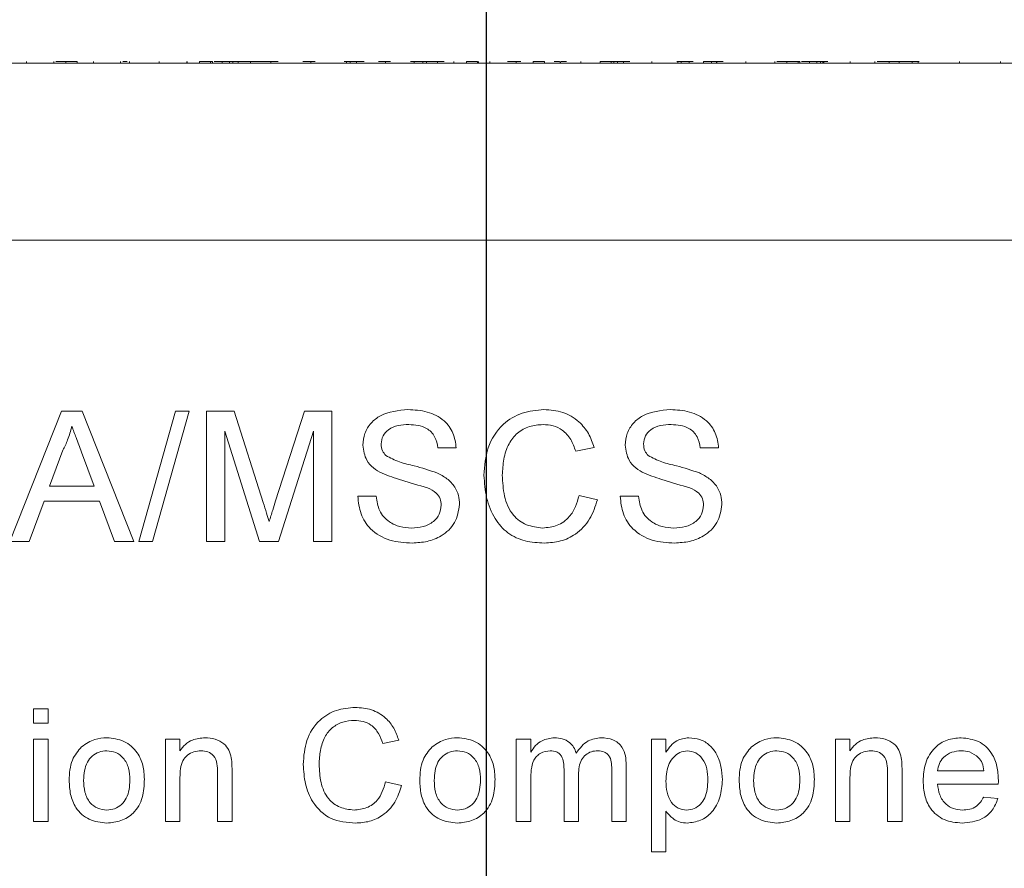
# Model space of a CAD drawing. Extents: x 0 to 39.6, y -0.4 to 12.
# Drawn here: x 31.7 to 32.3, y 8.8 to 9.3 of the extents above; entities that cross this region are included whole.
import ezdxf

# ---------------------------------------------------------------- set-up
doc = ezdxf.new("R2010")
doc.units = 0
doc.header["$MEASUREMENT"] = 0
doc.layers.get('0').update_dxf_attribs({"linetype": 'CONTINUOUS'})
doc.layers.get('Defpoints').update_dxf_attribs({"linetype": 'CONTINUOUS'})
doc.styles.get("Standard").update_dxf_attribs({"font": 'TIMES.TTF'})
doc.dimstyles.new('dim style 1', dxfattribs={"dimtxt": 0.09, "dimasz": 0.15, "dimexe": 0.05, "dimexo": 0.0625, "dimgap": 0.09, "dimtad": 0, "dimtih": 1, "dimtoh": 1, "dimzin": 0, "dimdsep": 46, "dimlunit": 3, "dimtxsty": 'Standard', "dimcen": 0.09, "dimadec": 0, "dimazin": 0, "dimtfac": 1, "dimtix": 1, "dimtofl": 0, "dimtmove": 0, "dimatfit": 3, "dimfxl": 1, "dimtolj": 1, "dimtzin": 0, "dimarcsym": 0})

# ---------------------------------------------------------------- blocks, each defined once
blk = doc.blocks.new('*D54')
at = {"color": 0, "lineweight": -2}
for p, q in [((31.21879, 9.2525), (31.21879, 9.92871)), ((32.86065, 8.7063), (32.86065, 9.92871)), ((31.36879, 9.87871), (31.51733, 9.87871)), ((32.71065, 9.87871), (32.58519, 9.87871))]:
    blk.add_line(p, q, dxfattribs=at)
at = {"color": 0}
for points in [[(31.36879, 9.90371), (31.36879, 9.85371), (31.21879, 9.87871)], [(32.71065, 9.90371), (32.71065, 9.85371), (32.86065, 9.87871)]]:
    blk.add_solid(points, dxfattribs=at)
at = {"layer": 'Defpoints', "color": 0}
for p in [(32.86065, 9.87871), (31.21879, 9.19), (32.86065, 8.6438)]:
    blk.add_point(p, dxfattribs=at)
at = {"color": 0, "insert": (32.05126, 9.87871), "char_height": 0.09, "attachment_point": 5}
blk.add_mtext('\\A1;1.64" [41.70mm]', dxfattribs=at)
blk = doc.blocks.new('*D55')
at = {"color": 0, "lineweight": -2}
for p, q in [((31.21879, 9.2525), (31.21879, 9.63889)), ((31.99518, 7.7161), (31.99518, 9.63889)), ((31.21879, 9.58889), (31.06879, 9.58889)), ((31.84518, 9.58889), (31.36879, 9.58889))]:
    blk.add_line(p, q, dxfattribs=at)
at = {"color": 0}
for points in [[(31.36879, 9.61389), (31.36879, 9.56389), (31.21879, 9.58889)], [(31.84518, 9.61389), (31.84518, 9.56389), (31.99518, 9.58889)]]:
    blk.add_solid(points, dxfattribs=at)
at = {"layer": 'Defpoints', "color": 0}
for p in [(31.21879, 9.58889), (31.21879, 9.19), (31.99518, 7.6536)]:
    blk.add_point(p, dxfattribs=at)
at = {"color": 0, "insert": (30.52947, 9.58889), "char_height": 0.09, "attachment_point": 5}
blk.add_mtext('\\A1;0.78" [19.72mm]', dxfattribs=at)
blk = doc.blocks.new('*D62')
at = {"color": 0, "lineweight": -2}
for p, q in [((31.21879, 9.2525), (31.21879, 10.19037)), ((33.03742, 8.87593), (33.03742, 10.19037)), ((31.36879, 10.14037), (31.59417, 10.14037)), ((32.88742, 10.14037), (32.66204, 10.14037))]:
    blk.add_line(p, q, dxfattribs=at)
at = {"color": 0}
for points in [[(31.36879, 10.16537), (31.36879, 10.11537), (31.21879, 10.14037)], [(32.88742, 10.16537), (32.88742, 10.11537), (33.03742, 10.14037)]]:
    blk.add_solid(points, dxfattribs=at)
at = {"layer": 'Defpoints', "color": 0}
for p in [(33.03742, 10.14037), (31.21879, 9.19), (33.03742, 8.81343)]:
    blk.add_point(p, dxfattribs=at)
at = {"color": 0, "insert": (32.1281, 10.14037), "char_height": 0.09, "attachment_point": 5}
blk.add_mtext('\\A1;1.82" [46.19mm]', dxfattribs=at)

msp = doc.modelspace()

# ---------------------------------------------------------------- linework, layer by layer
at = {"color": 7, "linetype": 'Continuous', "lineweight": 15}
for p, q in [((31.33243, 9.2651), (32.65243, 9.2651)), ((31.73028, 9.2661), (31.73028, 9.2651)), ((31.74588, 9.2661), (31.74588, 9.2651)), ((31.74714, 9.2661), (31.75293, 9.2661)), ((31.75293, 9.2661), (31.75293, 9.2651)), ((31.75934, 9.2661), (31.75293, 9.2661)), ((31.75934, 9.2661), (31.75934, 9.2651)), ((31.76875, 9.2661), (31.76875, 9.2651)), ((31.78434, 9.2661), (31.78434, 9.2651)), ((31.7856, 9.2661), (31.78821, 9.2661)), ((31.78947, 9.2661), (31.78947, 9.2651)), ((31.8067, 9.2661), (31.8067, 9.2651)), ((31.8226, 9.2661), (31.8226, 9.2651)), ((31.82277, 9.2661), (31.82277, 9.2651)), ((31.8228, 9.2661), (31.8228, 9.2651)), ((31.82985, 9.2661), (31.82985, 9.2651)), ((31.83626, 9.2661), (31.82985, 9.2661)), ((31.83626, 9.2661), (31.83626, 9.2651)), ((31.83726, 9.2661), (31.83726, 9.2651)), ((31.84283, 9.2661), (31.84283, 9.2651)), ((31.84708, 9.2661), (31.84708, 9.2651)), ((31.84908, 9.2661), (31.84708, 9.2661)), ((31.84908, 9.2661), (31.84908, 9.2651)), ((31.85212, 9.2661), (31.84908, 9.2661)), ((31.85212, 9.2661), (31.85212, 9.2651)), ((31.85917, 9.2661), (31.85212, 9.2661)), ((31.85917, 9.2661), (31.85917, 9.2651)), ((31.8752, 9.2661), (31.85917, 9.2661)), ((31.87088, 9.2661), (31.87088, 9.2651)), ((31.89652, 9.2661), (31.8893, 9.2661)), ((31.89406, 9.2661), (31.89406, 9.2651)), ((31.91672, 9.2661), (31.91319, 9.2661)), ((31.91447, 9.2661), (31.91447, 9.2651)), ((31.91672, 9.2661), (31.91672, 9.2651)), ((31.92481, 9.2661), (31.91672, 9.2661)), ((31.92024, 9.2661), (31.92024, 9.2651)), ((31.93994, 9.2661), (31.93289, 9.2661)), ((31.93692, 9.2661), (31.93692, 9.2651)), ((31.95853, 9.2661), (31.95148, 9.2661)), ((31.95357, 9.2661), (31.95357, 9.2651)), ((31.95853, 9.2661), (31.95853, 9.2651)), ((31.96062, 9.2661), (31.95853, 9.2661)), ((31.96062, 9.2661), (31.96062, 9.2651)), ((31.96703, 9.2661), (31.96062, 9.2661)), ((31.96703, 9.2661), (31.96703, 9.2651)), ((31.97078, 9.2661), (31.96703, 9.2661)), ((31.97638, 9.2661), (31.97638, 9.2651)), ((31.9837, 9.2661), (31.9837, 9.2651)), ((31.99011, 9.2661), (31.9837, 9.2661)), ((31.99011, 9.2661), (31.99011, 9.2651)), ((31.9905, 9.2661), (31.9905, 9.2651)), ((31.99716, 9.2661), (31.99716, 9.2651)), ((32.01494, 9.2661), (32.0073, 9.2661)), ((32.01232, 9.2661), (32.01232, 9.2651)), ((32.02216, 9.2661), (32.02216, 9.2651)), ((32.02857, 9.2661), (32.02216, 9.2661)), ((32.02857, 9.2661), (32.02857, 9.2651)), ((32.03719, 9.2661), (32.03417, 9.2661)), ((32.03755, 9.2661), (32.03755, 9.2651)), ((32.03791, 9.2661), (32.03791, 9.2651)), ((32.04122, 9.2661), (32.03826, 9.2661)), ((32.04952, 9.2661), (32.04952, 9.2651)), ((32.06062, 9.2661), (32.06062, 9.2651)), ((32.06703, 9.2661), (32.06062, 9.2661)), ((32.06703, 9.2661), (32.06703, 9.2651)), ((32.06865, 9.2661), (32.06703, 9.2661)), ((32.06865, 9.2661), (32.06865, 9.2651)), ((32.07071, 9.2661), (32.06865, 9.2661)), ((32.07071, 9.2661), (32.07071, 9.2651)), ((32.07776, 9.2661), (32.07071, 9.2661)), ((32.07408, 9.2661), (32.07408, 9.2651)), ((32.09049, 9.2661), (32.09049, 9.2651)), ((32.10742, 9.2661), (32.10485, 9.2661)), ((32.10549, 9.2661), (32.10549, 9.2651)), ((32.10742, 9.2661), (32.10742, 9.2651)), ((32.1119, 9.2661), (32.10742, 9.2661)), ((32.1119, 9.2661), (32.1119, 9.2651)), ((32.1143, 9.2661), (32.1119, 9.2661)), ((32.12021, 9.2661), (32.12021, 9.2651)), ((32.12473, 9.2661), (32.12473, 9.2651)), ((32.12776, 9.2661), (32.12499, 9.2661)), ((32.12776, 9.2661), (32.12776, 9.2651)), ((32.13149, 9.2661), (32.12776, 9.2661)), ((32.12793, 9.2661), (32.12793, 9.2651)), ((32.14462, 9.2661), (32.14462, 9.2651)), ((32.16126, 9.2661), (32.16126, 9.2651)), ((32.16832, 9.2661), (32.16252, 9.2661)), ((32.16832, 9.2661), (32.16832, 9.2651)), ((32.17473, 9.2661), (32.16832, 9.2661)), ((32.17473, 9.2661), (32.17473, 9.2651)), ((32.17572, 9.2661), (32.17572, 9.2651)), ((32.1813, 9.2661), (32.1813, 9.2651)), ((32.18554, 9.2661), (32.18422, 9.2661)), ((32.18554, 9.2661), (32.18554, 9.2651)), ((32.18755, 9.2661), (32.18554, 9.2661)), ((32.18755, 9.2661), (32.18755, 9.2651)), ((32.19186, 9.2661), (32.18755, 9.2661)), ((32.1889, 9.2661), (32.1889, 9.2651)), ((32.18947, 9.2661), (32.18947, 9.2651)), ((32.20464, 9.2661), (32.20464, 9.2651)), ((32.21896, 9.2661), (32.21896, 9.2651)), ((32.2272, 9.2661), (32.22022, 9.2661)), ((32.2272, 9.2661), (32.2272, 9.2651)), ((32.23289, 9.2661), (32.2272, 9.2661)), ((32.23289, 9.2661), (32.23289, 9.2651)), ((32.24037, 9.2661), (32.23289, 9.2661)), ((32.24037, 9.2661), (32.24037, 9.2651)), ((32.24443, 9.2661), (32.24037, 9.2661)), ((32.24396, 9.2661), (32.24396, 9.2651)), ((32.26767, 9.2661), (32.26767, 9.2651)), ((32.29139, 9.2661), (32.29139, 9.2651)), ((32.65243, 9.1631), (31.33243, 9.1631)), ((31.72058, 8.98958), (31.75036, 9.06458)), ((31.75036, 9.06458), (31.76229, 9.06458)), ((31.76229, 9.06458), (31.79207, 8.98958)), ((31.79488, 8.98958), (31.81604, 9.06458)), ((31.82399, 9.06458), (31.80283, 8.98958)), ((31.81604, 9.06458), (31.82399, 9.06458)), ((31.83392, 8.98958), (31.83392, 9.06458)), ((31.83392, 9.06458), (31.84983, 9.06458)), ((31.84983, 9.06458), (31.8666, 9.01195)), ((31.87366, 9.01286), (31.89026, 9.06458)), ((31.89026, 9.06458), (31.90604, 9.06458)), ((31.90604, 9.06458), (31.90604, 8.98958)), ((31.86439, 8.98958), (31.8445, 9.05305)), ((31.8445, 9.05305), (31.8445, 8.98958)), ((31.89546, 9.05305), (31.87545, 8.98958)), ((31.89546, 8.98958), (31.89546, 9.05305)), ((31.7512, 9.04208), (31.74353, 9.02131)), ((31.97777, 9.04343), (31.96719, 9.04343)), ((32.05719, 9.04375), (32.04661, 9.04148)), ((32.12892, 9.04343), (32.11835, 9.04343)), ((31.76913, 9.02131), (31.76184, 9.04103)), ((31.74353, 9.02131), (31.76913, 9.02131)), ((31.92104, 9.01555), (31.93161, 9.01555)), ((32.04854, 9.01606), (32.05911, 9.01359)), ((32.07219, 9.01555), (32.08277, 9.01555)), ((31.74034, 9.01266), (31.73181, 8.98958)), ((31.77231, 9.01266), (31.74034, 9.01266)), ((31.78085, 8.98958), (31.77231, 9.01266)), ((31.73181, 8.98958), (31.72058, 8.98958)), ((31.79207, 8.98958), (31.78085, 8.98958)), ((31.80283, 8.98958), (31.79488, 8.98958)), ((31.8445, 8.98958), (31.83392, 8.98958)), ((31.87545, 8.98958), (31.86439, 8.98958)), ((31.90604, 8.98958), (31.89546, 8.98958)), ((31.73426, 8.88477), (31.73426, 8.8931)), ((31.73426, 8.8931), (31.7426, 8.8931)), ((31.7426, 8.8931), (31.7426, 8.88477)), ((31.7426, 8.88477), (31.73426, 8.88477)), ((31.73426, 8.8756), (31.7426, 8.8756)), ((31.73426, 8.8281), (31.73426, 8.8756)), ((31.7426, 8.8756), (31.7426, 8.8281)), ((31.81026, 8.8281), (31.81026, 8.8756)), ((31.81026, 8.8756), (31.8186, 8.8756)), ((31.8186, 8.8756), (31.8186, 8.86897)), ((31.9446, 8.87504), (31.93543, 8.87307)), ((32.01237, 8.8281), (32.01237, 8.8756)), ((32.01237, 8.8756), (32.0207, 8.8756)), ((32.0207, 8.8756), (32.0207, 8.86819)), ((32.09026, 8.8106), (32.09026, 8.8756)), ((32.09026, 8.8756), (32.0986, 8.8756)), ((32.0986, 8.8756), (32.0986, 8.86806)), ((32.19626, 8.8281), (32.19626, 8.8756)), ((32.19626, 8.8756), (32.2046, 8.8756)), ((32.2046, 8.8756), (32.2046, 8.86897)), ((32.0757, 8.86055), (32.0757, 8.8281)), ((31.84026, 8.8281), (31.84026, 8.85646)), ((31.8486, 8.85716), (31.8486, 8.8281)), ((32.03987, 8.8281), (32.03987, 8.8584)), ((32.0482, 8.8552), (32.0482, 8.8281)), ((32.06737, 8.8281), (32.06737, 8.85747)), ((32.22626, 8.8281), (32.22626, 8.85646)), ((32.2346, 8.85716), (32.2346, 8.8281)), ((32.2551, 8.85727), (32.28176, 8.85727)), ((31.8186, 8.85357), (31.8186, 8.8281)), ((31.9371, 8.85104), (31.94626, 8.84891)), ((32.0207, 8.85229), (32.0207, 8.8281)), ((32.2046, 8.85357), (32.2046, 8.8281)), ((32.29006, 8.84977), (32.2551, 8.84977)), ((32.28167, 8.84227), (32.28984, 8.84143)), ((32.0986, 8.83406), (32.0986, 8.8106)), ((31.7426, 8.8281), (31.73426, 8.8281)), ((31.8186, 8.8281), (31.81026, 8.8281)), ((31.8486, 8.8281), (31.84026, 8.8281)), ((32.0207, 8.8281), (32.01237, 8.8281)), ((32.0482, 8.8281), (32.03987, 8.8281)), ((32.0757, 8.8281), (32.06737, 8.8281)), ((32.2046, 8.8281), (32.19626, 8.8281)), ((32.2346, 8.8281), (32.22626, 8.8281)), ((32.0986, 8.8106), (32.09026, 8.8106))]:
    msp.add_line(p, q, dxfattribs=at)
for points, knots in [([(31.83726, 9.2661), (31.83693, 9.2661), (31.83635, 9.2661), (31.83629, 9.2661), (31.83626, 9.2661)], [0, 0, 0, 0, 0.5598865, 1, 1, 1, 1]), ([(31.84283, 9.2661), (31.84211, 9.2661), (31.84067, 9.2661), (31.83898, 9.2661), (31.83847, 9.2661), (31.83828, 9.2661)], [0, 0, 0, 0, 0.384012, 0.768543, 1, 1, 1, 1]), ([(31.84708, 9.2661), (31.84635, 9.2661), (31.84504, 9.2661), (31.84351, 9.2661), (31.84283, 9.2661)], [0, 0, 0, 0, 0.560113, 1, 1, 1, 1]), ([(32.12473, 9.2661), (32.12389, 9.2661), (32.1224, 9.2661), (32.12088, 9.2661), (32.12021, 9.2661)], [0, 0, 0, 0, 0.5600684, 1, 1, 1, 1]), ([(32.17572, 9.2661), (32.17539, 9.2661), (32.17481, 9.2661), (32.17475, 9.2661), (32.17473, 9.2661)], [0, 0, 0, 0, 0.5598865, 1, 1, 1, 1]), ([(32.1813, 9.2661), (32.18057, 9.2661), (32.17913, 9.2661), (32.17744, 9.2661), (32.17693, 9.2661), (32.17675, 9.2661)], [0, 0, 0, 0, 0.384012, 0.768543, 1, 1, 1, 1]), ([(32.18554, 9.2661), (32.18481, 9.2661), (32.18351, 9.2661), (32.18197, 9.2661), (32.1813, 9.2661)], [0, 0, 0, 0, 0.560113, 1, 1, 1, 1]), ([(31.92392, 9.04501), (31.92417, 9.04732), (31.92468, 9.05194), (31.92842, 9.058), (31.93654, 9.06426), (31.94443, 9.06501), (31.94996, 9.06555)], [0, 0, 0, 0, 0.187027, 0.374123, 0.56114, 1, 1, 1, 1]), ([(31.94996, 9.06555), (31.95368, 9.06531), (31.96109, 9.06485), (31.97069, 9.06013), (31.97656, 9.05216), (31.97737, 9.04634), (31.97777, 9.04343)], [0, 0, 0, 0, 0.280795, 0.560152, 0.779877, 1, 1, 1, 1]), ([(31.99373, 9.02764), (31.99413, 9.03305), (31.99494, 9.04384), (32.0033, 9.0571), (32.01557, 9.06437), (32.02404, 9.06515), (32.02829, 9.06555)], [0, 0, 0, 0, 0.280491, 0.55957, 0.779616, 1, 1, 1, 1]), ([(32.02829, 9.06555), (32.03196, 9.06528), (32.0393, 9.06474), (32.0483, 9.0593), (32.05433, 9.05191), (32.05624, 9.04647), (32.05719, 9.04375)], [0, 0, 0, 0, 0.280079, 0.559448, 0.779551, 1, 1, 1, 1]), ([(32.07508, 9.04501), (32.07533, 9.04732), (32.07583, 9.05194), (32.07957, 9.058), (32.08769, 9.06426), (32.09558, 9.06501), (32.10111, 9.06555)], [0, 0, 0, 0, 0.187028, 0.374122, 0.56114, 1, 1, 1, 1]), ([(32.10111, 9.06555), (32.10483, 9.06531), (32.11225, 9.06485), (32.12184, 9.06013), (32.12772, 9.05216), (32.12852, 9.04634), (32.12892, 9.04343)], [0, 0, 0, 0, 0.280798, 0.560152, 0.779877, 1, 1, 1, 1]), ([(31.75633, 9.05593), (31.75561, 9.05325), (31.75433, 9.04847), (31.75216, 9.04403), (31.7512, 9.04208)], [0, 0, 0, 0, 0.559912, 1, 1, 1, 1]), ([(31.76184, 9.04103), (31.76081, 9.04381), (31.75896, 9.04877), (31.75713, 9.05374), (31.75633, 9.05593)], [0, 0, 0, 0, 0.5600041, 1, 1, 1, 1]), ([(31.95038, 9.05689), (31.94834, 9.05682), (31.94427, 9.05667), (31.93885, 9.05457), (31.93516, 9.05051), (31.93472, 9.0473), (31.9345, 9.0457)], [0, 0, 0, 0, 0.281288, 0.560822, 0.780681, 1, 1, 1, 1]), ([(31.96719, 9.04343), (31.96679, 9.04567), (31.96598, 9.05014), (31.95994, 9.05627), (31.95401, 9.05666), (31.95038, 9.05689)], [0, 0, 0, 0, 0.281097, 0.560286, 1, 1, 1, 1]), ([(32.02777, 9.05689), (32.02512, 9.05671), (32.01983, 9.05635), (32.01274, 9.05231), (32.00746, 9.04562), (32.00488, 9.03699), (32.0045, 9.03079), (32.00431, 9.02768)], [0, 0, 0, 0, 0.186724, 0.372907, 0.559236, 0.779423, 1, 1, 1, 1]), ([(32.04661, 9.04148), (32.04579, 9.04381), (32.04414, 9.04847), (32.03948, 9.0538), (32.0336, 9.05654), (32.02972, 9.05678), (32.02777, 9.05689)], [0, 0, 0, 0, 0.28055, 0.559737, 0.779654, 1, 1, 1, 1]), ([(32.10153, 9.05689), (32.09949, 9.05682), (32.09542, 9.05667), (32.09001, 9.05457), (32.08631, 9.05051), (32.08587, 9.0473), (32.08565, 9.0457)], [0, 0, 0, 0, 0.281288, 0.560822, 0.780681, 1, 1, 1, 1]), ([(32.11835, 9.04343), (32.11794, 9.04567), (32.11714, 9.05014), (32.11109, 9.05627), (32.10516, 9.05666), (32.10153, 9.05689)], [0, 0, 0, 0, 0.281097, 0.560286, 1, 1, 1, 1]), ([(31.935, 9.0288), (31.93331, 9.02975), (31.92994, 9.03166), (31.92512, 9.03693), (31.92438, 9.04195), (31.92392, 9.04501)], [0, 0, 0, 0, 0.281445, 0.562272, 1, 1, 1, 1]), ([(31.9345, 9.0457), (31.93463, 9.0443), (31.93486, 9.0418), (31.93648, 9.03991), (31.93719, 9.03907)], [0, 0, 0, 0, 0.559633, 1, 1, 1, 1]), ([(32.08615, 9.0288), (32.08446, 9.02975), (32.0811, 9.03166), (32.07627, 9.03693), (32.07553, 9.04195), (32.07508, 9.04501)], [0, 0, 0, 0, 0.281445, 0.562272, 1, 1, 1, 1]), ([(32.08565, 9.0457), (32.08578, 9.0443), (32.08601, 9.0418), (32.08763, 9.03991), (32.08834, 9.03907)], [0, 0, 0, 0, 0.559627, 1, 1, 1, 1]), ([(31.93719, 9.03907), (31.93977, 9.03771), (31.94494, 9.03496), (31.95523, 9.03292), (31.96234, 9.03049), (31.96668, 9.02901)], [0, 0, 0, 0, 0.278736, 0.559361, 1, 1, 1, 1]), ([(32.08834, 9.03907), (32.09092, 9.03771), (32.0961, 9.03496), (32.10639, 9.03292), (32.11349, 9.03049), (32.11783, 9.02901)], [0, 0, 0, 0, 0.278733, 0.559364, 1, 1, 1, 1]), ([(31.96112, 9.02049), (31.95618, 9.02184), (31.94736, 9.02426), (31.93877, 9.02741), (31.935, 9.0288)], [0, 0, 0, 0, 0.560227, 1, 1, 1, 1]), ([(31.96668, 9.02901), (31.96867, 9.028), (31.97263, 9.02599), (31.97693, 9.02138), (31.97933, 9.01611), (31.97957, 9.01262), (31.97969, 9.01087)], [0, 0, 0, 0, 0.280368, 0.559906, 0.779862, 1, 1, 1, 1]), ([(32.0285, 8.98862), (32.0248, 8.98881), (32.01743, 8.98918), (32.00708, 8.99392), (31.99925, 9.00291), (31.99463, 9.01462), (31.99403, 9.0233), (31.99373, 9.02764)], [0, 0, 0, 0, 0.186966, 0.373181, 0.559547, 0.77964, 1, 1, 1, 1]), ([(32.00431, 9.02768), (32.00452, 9.02366), (32.00493, 9.01563), (32.00931, 9.00485), (32.01801, 8.99838), (32.02434, 8.99764), (32.0275, 8.99728)], [0, 0, 0, 0, 0.281246, 0.560716, 0.780138, 1, 1, 1, 1]), ([(32.11228, 9.02049), (32.10733, 9.02184), (32.09851, 9.02426), (32.08992, 9.02741), (32.08615, 9.0288)], [0, 0, 0, 0, 0.560227, 1, 1, 1, 1]), ([(32.11783, 9.02901), (32.11982, 9.028), (32.12379, 9.02599), (32.12809, 9.02138), (32.13049, 9.01611), (32.13073, 9.01262), (32.13085, 9.01087)], [0, 0, 0, 0, 0.280372, 0.55991, 0.779863, 1, 1, 1, 1]), ([(31.96911, 9.01036), (31.96899, 9.01166), (31.96875, 9.01424), (31.966, 9.01819), (31.96297, 9.01962), (31.96112, 9.02049)], [0, 0, 0, 0, 0.280084, 0.559974, 1, 1, 1, 1]), ([(32.12027, 9.01036), (32.12015, 9.01166), (32.1199, 9.01424), (32.11716, 9.01819), (32.11413, 9.01962), (32.11228, 9.02049)], [0, 0, 0, 0, 0.280084, 0.559966, 1, 1, 1, 1]), ([(31.95245, 8.98862), (31.94808, 8.98885), (31.93937, 8.98929), (31.92839, 8.99556), (31.92221, 9.0053), (31.92143, 9.01213), (31.92104, 9.01555)], [0, 0, 0, 0, 0.280811, 0.559563, 0.77962, 1, 1, 1, 1]), ([(31.93161, 9.01555), (31.93204, 9.01268), (31.93289, 9.00699), (31.93845, 9.00075), (31.94526, 8.99775), (31.94974, 8.99743), (31.95199, 8.99728)], [0, 0, 0, 0, 0.280629, 0.558673, 0.779197, 1, 1, 1, 1]), ([(32.0275, 8.99728), (32.0304, 8.99755), (32.03618, 8.99811), (32.0429, 9.0031), (32.04682, 9.00948), (32.04796, 9.01386), (32.04854, 9.01606)], [0, 0, 0, 0, 0.2797085, 0.5589021, 0.7792245, 1, 1, 1, 1]), ([(32.10361, 8.98862), (32.09923, 8.98885), (32.09052, 8.98929), (32.07955, 8.99556), (32.07337, 9.0053), (32.07258, 9.01213), (32.07219, 9.01555)], [0, 0, 0, 0, 0.280814, 0.559563, 0.779619, 1, 1, 1, 1]), ([(32.08277, 9.01555), (32.0832, 9.01268), (32.08404, 9.00699), (32.0896, 9.00075), (32.09641, 8.99775), (32.1009, 8.99743), (32.10314, 8.99728)], [0, 0, 0, 0, 0.280629, 0.558673, 0.779197, 1, 1, 1, 1]), ([(31.8666, 9.01195), (31.86724, 9.0099), (31.86839, 9.00624), (31.86949, 9.00256), (31.86998, 9.00094)], [0, 0, 0, 0, 0.5599971, 1, 1, 1, 1]), ([(31.86998, 9.00094), (31.87065, 9.00317), (31.87186, 9.00715), (31.87311, 9.01111), (31.87366, 9.01286)], [0, 0, 0, 0, 0.559992, 1, 1, 1, 1]), ([(31.95199, 8.99728), (31.95424, 8.99742), (31.95873, 8.9977), (31.96453, 9.00046), (31.96835, 9.00508), (31.96886, 9.0086), (31.96911, 9.01036)], [0, 0, 0, 0, 0.280914, 0.56081, 0.780504, 1, 1, 1, 1]), ([(31.97969, 9.01087), (31.97909, 9.00721), (31.97789, 8.99987), (31.96993, 8.99261), (31.9611, 8.98915), (31.95534, 8.9888), (31.95245, 8.98862)], [0, 0, 0, 0, 0.278858, 0.557911, 0.778799, 1, 1, 1, 1]), ([(32.05911, 9.01359), (32.05787, 9.00975), (32.05539, 9.00209), (32.04747, 8.99371), (32.03797, 8.98924), (32.03166, 8.98883), (32.0285, 8.98862)], [0, 0, 0, 0, 0.280256, 0.559546, 0.779589, 1, 1, 1, 1]), ([(32.10314, 8.99728), (32.10539, 8.99742), (32.10988, 8.9977), (32.11568, 9.00046), (32.11951, 9.00508), (32.12001, 9.0086), (32.12027, 9.01036)], [0, 0, 0, 0, 0.280919, 0.560814, 0.780504, 1, 1, 1, 1]), ([(32.13085, 9.01087), (32.13025, 9.00721), (32.12905, 8.99987), (32.12108, 8.99261), (32.11226, 8.98915), (32.10649, 8.9888), (32.10361, 8.98862)], [0, 0, 0, 0, 0.278857, 0.55791, 0.778802, 1, 1, 1, 1]), ([(31.8896, 8.86108), (31.88995, 8.86577), (31.89065, 8.87512), (31.89789, 8.88662), (31.90852, 8.89291), (31.91587, 8.89359), (31.91954, 8.89393)], [0, 0, 0, 0, 0.280492, 0.559571, 0.779615, 1, 1, 1, 1]), ([(31.91954, 8.89393), (31.92273, 8.8937), (31.92909, 8.89323), (31.9369, 8.88852), (31.94211, 8.88212), (31.94377, 8.8774), (31.9446, 8.87504)], [0, 0, 0, 0, 0.280081, 0.559449, 0.779548, 1, 1, 1, 1]), ([(31.9191, 8.88643), (31.91681, 8.88628), (31.91222, 8.88596), (31.90607, 8.88246), (31.90149, 8.87666), (31.89926, 8.86918), (31.89893, 8.86381), (31.89876, 8.86112)], [0, 0, 0, 0, 0.186721, 0.372903, 0.559235, 0.77942, 1, 1, 1, 1]), ([(31.93543, 8.87307), (31.93471, 8.8751), (31.93328, 8.87913), (31.92925, 8.88376), (31.92415, 8.88613), (31.92079, 8.88633), (31.9191, 8.88643)], [0, 0, 0, 0, 0.280554, 0.559736, 0.779649, 1, 1, 1, 1]), ([(31.76191, 8.87121), (31.76438, 8.87292), (31.76878, 8.87598), (31.77411, 8.87629), (31.77646, 8.87643)], [0, 0, 0, 0, 0.559035, 1, 1, 1, 1]), ([(31.77646, 8.87643), (31.77987, 8.87606), (31.7867, 8.87531), (31.79412, 8.86864), (31.79767, 8.86053), (31.79796, 8.85519), (31.7981, 8.85251)], [0, 0, 0, 0, 0.279555, 0.5586, 0.77899, 1, 1, 1, 1]), ([(31.8186, 8.86897), (31.81957, 8.87023), (31.82152, 8.87274), (31.82645, 8.87583), (31.83056, 8.8762), (31.83306, 8.87643)], [0, 0, 0, 0, 0.280555, 0.560816, 1, 1, 1, 1]), ([(31.83306, 8.87643), (31.835, 8.87627), (31.83887, 8.87595), (31.84387, 8.87346), (31.847, 8.86939), (31.84778, 8.86643), (31.84817, 8.86495)], [0, 0, 0, 0, 0.280216, 0.559972, 0.779638, 1, 1, 1, 1]), ([(31.96391, 8.87121), (31.96638, 8.87292), (31.97078, 8.87598), (31.97611, 8.87629), (31.97846, 8.87643)], [0, 0, 0, 0, 0.559035, 1, 1, 1, 1]), ([(31.97846, 8.87643), (31.98187, 8.87606), (31.9887, 8.87531), (31.99612, 8.86864), (31.99967, 8.86053), (31.99996, 8.85519), (32.0001, 8.85251)], [0, 0, 0, 0, 0.279555, 0.558601, 0.778989, 1, 1, 1, 1]), ([(32.0207, 8.86819), (32.02157, 8.86948), (32.02332, 8.87205), (32.0278, 8.87557), (32.03182, 8.87611), (32.03427, 8.87643)], [0, 0, 0, 0, 0.280949, 0.561783, 1, 1, 1, 1]), ([(32.03427, 8.87643), (32.03583, 8.87634), (32.03894, 8.87615), (32.04286, 8.87406), (32.04559, 8.87105), (32.04646, 8.86876), (32.0469, 8.86762)], [0, 0, 0, 0, 0.280179, 0.559506, 0.77966, 1, 1, 1, 1]), ([(32.0469, 8.86762), (32.04897, 8.87036), (32.05266, 8.87525), (32.05866, 8.87607), (32.0613, 8.87643)], [0, 0, 0, 0, 0.560018, 1, 1, 1, 1]), ([(32.0613, 8.87643), (32.06361, 8.87626), (32.06821, 8.87593), (32.07347, 8.87159), (32.07548, 8.86594), (32.07563, 8.86235), (32.0757, 8.86055)], [0, 0, 0, 0, 0.280317, 0.558225, 0.778711, 1, 1, 1, 1]), ([(32.0986, 8.86806), (32.10043, 8.8707), (32.10371, 8.87541), (32.10933, 8.87612), (32.1118, 8.87643)], [0, 0, 0, 0, 0.560154, 1, 1, 1, 1]), ([(32.1118, 8.87643), (32.11397, 8.87624), (32.11831, 8.87586), (32.124, 8.87234), (32.12821, 8.86681), (32.13065, 8.85985), (32.13095, 8.85475), (32.1311, 8.8522)], [0, 0, 0, 0, 0.186484, 0.372842, 0.55929, 0.779496, 1, 1, 1, 1]), ([(32.14791, 8.87121), (32.15038, 8.87292), (32.15478, 8.87598), (32.16011, 8.87629), (32.16246, 8.87643)], [0, 0, 0, 0, 0.559026, 1, 1, 1, 1]), ([(32.16246, 8.87643), (32.16587, 8.87606), (32.1727, 8.87531), (32.18012, 8.86864), (32.18367, 8.86053), (32.18396, 8.85519), (32.1841, 8.85251)], [0, 0, 0, 0, 0.279556, 0.558598, 0.778989, 1, 1, 1, 1]), ([(32.2046, 8.86897), (32.20557, 8.87023), (32.20752, 8.87274), (32.21245, 8.87583), (32.21656, 8.8762), (32.21906, 8.87643)], [0, 0, 0, 0, 0.280555, 0.560816, 1, 1, 1, 1]), ([(32.21906, 8.87643), (32.221, 8.87627), (32.22487, 8.87595), (32.22987, 8.87346), (32.233, 8.86939), (32.23378, 8.86643), (32.23417, 8.86495)], [0, 0, 0, 0, 0.280216, 0.559971, 0.779641, 1, 1, 1, 1]), ([(32.24676, 8.85145), (32.24697, 8.85497), (32.24738, 8.862), (32.25264, 8.87067), (32.26042, 8.87574), (32.26595, 8.8762), (32.26872, 8.87643)], [0, 0, 0, 0, 0.2807486, 0.5597748, 0.7796661, 1, 1, 1, 1]), ([(32.26872, 8.87643), (32.27216, 8.87603), (32.27906, 8.87524), (32.28639, 8.86828), (32.28969, 8.85999), (32.28996, 8.8546), (32.2901, 8.8519)], [0, 0, 0, 0, 0.2793658, 0.5583994, 0.7788852, 1, 1, 1, 1]), ([(31.75476, 8.85185), (31.75495, 8.85593), (31.75528, 8.8632), (31.75989, 8.86877), (31.76191, 8.87121)], [0, 0, 0, 0, 0.560963, 1, 1, 1, 1]), ([(31.77646, 8.86893), (31.77493, 8.8688), (31.77188, 8.86854), (31.76789, 8.86606), (31.76368, 8.86078), (31.76334, 8.85555), (31.7631, 8.85188)], [0, 0, 0, 0, 0.187134, 0.374026, 0.561099, 1, 1, 1, 1]), ([(31.78976, 8.85212), (31.78966, 8.85439), (31.78946, 8.8589), (31.78653, 8.86466), (31.78179, 8.86835), (31.77823, 8.86874), (31.77646, 8.86893)], [0, 0, 0, 0, 0.281061, 0.560319, 0.780178, 1, 1, 1, 1]), ([(31.83075, 8.86893), (31.82935, 8.86882), (31.82657, 8.86859), (31.82279, 8.86659), (31.81881, 8.86179), (31.81868, 8.85696), (31.8186, 8.85357)], [0, 0, 0, 0, 0.187271, 0.374359, 0.560541, 1, 1, 1, 1]), ([(31.84026, 8.85646), (31.84025, 8.85814), (31.84023, 8.86148), (31.83852, 8.86609), (31.83471, 8.86858), (31.83207, 8.86881), (31.83075, 8.86893)], [0, 0, 0, 0, 0.281684, 0.559784, 0.779588, 1, 1, 1, 1]), ([(31.95676, 8.85185), (31.95695, 8.85593), (31.95728, 8.8632), (31.96189, 8.86877), (31.96391, 8.87121)], [0, 0, 0, 0, 0.560963, 1, 1, 1, 1]), ([(31.97846, 8.86893), (31.97693, 8.8688), (31.97388, 8.86854), (31.96989, 8.86606), (31.96568, 8.86078), (31.96534, 8.85555), (31.9651, 8.85188)], [0, 0, 0, 0, 0.18714, 0.374026, 0.561099, 1, 1, 1, 1]), ([(31.99176, 8.85212), (31.99166, 8.85439), (31.99146, 8.8589), (31.98853, 8.86466), (31.98379, 8.86835), (31.98023, 8.86874), (31.97846, 8.86893)], [0, 0, 0, 0, 0.28106, 0.560318, 0.780178, 1, 1, 1, 1]), ([(32.03187, 8.86893), (32.02997, 8.86865), (32.02711, 8.86824), (32.02406, 8.86586), (32.02189, 8.8627), (32.02083, 8.85796), (32.02074, 8.85419), (32.0207, 8.85229)], [0, 0, 0, 0, 0.248502, 0.373774, 0.4991, 0.748998, 1, 1, 1, 1]), ([(32.03987, 8.8584), (32.03974, 8.861), (32.03957, 8.86426), (32.03725, 8.86731), (32.03507, 8.86869), (32.03315, 8.86884), (32.03187, 8.86893)], [0, 0, 0, 0, 0.4985133, 0.6241314, 0.7496347, 1, 1, 1, 1]), ([(32.05929, 8.86893), (32.05804, 8.86884), (32.05554, 8.86864), (32.05221, 8.86675), (32.0486, 8.86253), (32.04837, 8.85822), (32.0482, 8.8552)], [0, 0, 0, 0, 0.187281, 0.374337, 0.561185, 1, 1, 1, 1]), ([(32.06737, 8.85747), (32.06735, 8.85881), (32.06731, 8.86148), (32.06666, 8.8649), (32.06492, 8.867), (32.06269, 8.86856), (32.06065, 8.86878), (32.05929, 8.86893)], [0, 0, 0, 0, 0.251057, 0.500631, 0.625761, 0.7511, 1, 1, 1, 1]), ([(32.11088, 8.86893), (32.10939, 8.86873), (32.10643, 8.86833), (32.10289, 8.86542), (32.09913, 8.8601), (32.09882, 8.85502), (32.0986, 8.85146)], [0, 0, 0, 0, 0.186316, 0.37329, 0.560514, 1, 1, 1, 1]), ([(32.12276, 8.85208), (32.12268, 8.85424), (32.12251, 8.85855), (32.12015, 8.8642), (32.11596, 8.86818), (32.11257, 8.86868), (32.11088, 8.86893)], [0, 0, 0, 0, 0.281277, 0.560954, 0.780916, 1, 1, 1, 1]), ([(32.14076, 8.85185), (32.14095, 8.85593), (32.14128, 8.8632), (32.14589, 8.86877), (32.14791, 8.87121)], [0, 0, 0, 0, 0.560963, 1, 1, 1, 1]), ([(32.16246, 8.86893), (32.16093, 8.8688), (32.15788, 8.86854), (32.15389, 8.86606), (32.14968, 8.86078), (32.14934, 8.85555), (32.1491, 8.85188)], [0, 0, 0, 0, 0.18714, 0.374026, 0.561099, 1, 1, 1, 1]), ([(32.17576, 8.85212), (32.17566, 8.85439), (32.17546, 8.8589), (32.17253, 8.86466), (32.16779, 8.86835), (32.16423, 8.86874), (32.16246, 8.86893)], [0, 0, 0, 0, 0.28106, 0.560318, 0.780178, 1, 1, 1, 1]), ([(32.21675, 8.86893), (32.21535, 8.86882), (32.21257, 8.86859), (32.20879, 8.86659), (32.20481, 8.86179), (32.20468, 8.85696), (32.2046, 8.85357)], [0, 0, 0, 0, 0.187277, 0.374364, 0.560541, 1, 1, 1, 1]), ([(32.22626, 8.85646), (32.22625, 8.85814), (32.22623, 8.86148), (32.22452, 8.86609), (32.22071, 8.86858), (32.21807, 8.86881), (32.21675, 8.86893)], [0, 0, 0, 0, 0.281686, 0.559788, 0.779587, 1, 1, 1, 1]), ([(32.26868, 8.86893), (32.26682, 8.86878), (32.2631, 8.86847), (32.25862, 8.86558), (32.25577, 8.86162), (32.25532, 8.85872), (32.2551, 8.85727)], [0, 0, 0, 0, 0.280189, 0.559731, 0.779641, 1, 1, 1, 1]), ([(32.2787, 8.86495), (32.27705, 8.86626), (32.27408, 8.86861), (32.27033, 8.86883), (32.26868, 8.86893)], [0, 0, 0, 0, 0.558511, 1, 1, 1, 1]), ([(31.84817, 8.86495), (31.84832, 8.8635), (31.84859, 8.86091), (31.8486, 8.85831), (31.8486, 8.85716)], [0, 0, 0, 0, 0.559785, 1, 1, 1, 1]), ([(31.91973, 8.82727), (31.91486, 8.82762), (31.90515, 8.82834), (31.89488, 8.83821), (31.8904, 8.84979), (31.88986, 8.85732), (31.8896, 8.86108)], [0, 0, 0, 0, 0.279956, 0.558087, 0.778912, 1, 1, 1, 1]), ([(31.89876, 8.86112), (31.89895, 8.85763), (31.89931, 8.85067), (31.9031, 8.84133), (31.91064, 8.83572), (31.91612, 8.83509), (31.91887, 8.83477)], [0, 0, 0, 0, 0.281243, 0.560717, 0.780141, 1, 1, 1, 1]), ([(32.23417, 8.86495), (32.23432, 8.8635), (32.23459, 8.86091), (32.2346, 8.85831), (32.2346, 8.85716)], [0, 0, 0, 0, 0.559785, 1, 1, 1, 1]), ([(32.28176, 8.85727), (32.28155, 8.85885), (32.28116, 8.86168), (32.27945, 8.86395), (32.2787, 8.86495)], [0, 0, 0, 0, 0.560676, 1, 1, 1, 1]), ([(31.77646, 8.82727), (31.77297, 8.82764), (31.76601, 8.82837), (31.75844, 8.83527), (31.75516, 8.84368), (31.7549, 8.84912), (31.75476, 8.85185)], [0, 0, 0, 0, 0.279617, 0.558374, 0.77886, 1, 1, 1, 1]), ([(31.7631, 8.85188), (31.7632, 8.84958), (31.7634, 8.84501), (31.7662, 8.83907), (31.77105, 8.83535), (31.77465, 8.83496), (31.77646, 8.83477)], [0, 0, 0, 0, 0.28113, 0.560387, 0.780156, 1, 1, 1, 1]), ([(31.7981, 8.85251), (31.79798, 8.84897), (31.79775, 8.84192), (31.79267, 8.83302), (31.78475, 8.8281), (31.77922, 8.82754), (31.77646, 8.82727)], [0, 0, 0, 0, 0.281031, 0.559513, 0.779602, 1, 1, 1, 1]), ([(31.77646, 8.83477), (31.778, 8.8349), (31.78108, 8.83518), (31.78505, 8.83776), (31.78923, 8.84313), (31.78955, 8.84842), (31.78976, 8.85212)], [0, 0, 0, 0, 0.187045, 0.373942, 0.560984, 1, 1, 1, 1]), ([(31.91887, 8.83477), (31.92137, 8.83501), (31.92636, 8.83549), (31.93396, 8.84101), (31.93591, 8.84724), (31.9371, 8.85104)], [0, 0, 0, 0, 0.280711, 0.560907, 1, 1, 1, 1]), ([(31.97846, 8.82727), (31.97497, 8.82764), (31.96801, 8.82837), (31.96044, 8.83527), (31.95716, 8.84368), (31.9569, 8.84912), (31.95676, 8.85185)], [0, 0, 0, 0, 0.279617, 0.558374, 0.77886, 1, 1, 1, 1]), ([(31.9651, 8.85188), (31.9652, 8.84958), (31.9654, 8.84501), (31.9682, 8.83907), (31.97305, 8.83535), (31.97665, 8.83496), (31.97846, 8.83477)], [0, 0, 0, 0, 0.281129, 0.560384, 0.780157, 1, 1, 1, 1]), ([(32.0001, 8.85251), (31.99998, 8.84897), (31.99975, 8.84192), (31.99467, 8.83302), (31.98675, 8.8281), (31.98122, 8.82754), (31.97846, 8.82727)], [0, 0, 0, 0, 0.281032, 0.559515, 0.779605, 1, 1, 1, 1]), ([(31.97846, 8.83477), (31.98, 8.8349), (31.98308, 8.83518), (31.98705, 8.83776), (31.99123, 8.84313), (31.99155, 8.84842), (31.99176, 8.85212)], [0, 0, 0, 0, 0.18704, 0.373942, 0.560984, 1, 1, 1, 1]), ([(32.0986, 8.85146), (32.09868, 8.8493), (32.09884, 8.845), (32.10116, 8.83932), (32.10545, 8.83545), (32.10884, 8.835), (32.11054, 8.83477)], [0, 0, 0, 0, 0.281225, 0.560747, 0.780651, 1, 1, 1, 1]), ([(32.11054, 8.83477), (32.11202, 8.83494), (32.11499, 8.83528), (32.11864, 8.83805), (32.12234, 8.84344), (32.12259, 8.84852), (32.12276, 8.85208)], [0, 0, 0, 0, 0.186581, 0.373411, 0.560322, 1, 1, 1, 1]), ([(32.1311, 8.8522), (32.13085, 8.84884), (32.13037, 8.84214), (32.12588, 8.83361), (32.11871, 8.82831), (32.11345, 8.82761), (32.11082, 8.82727)], [0, 0, 0, 0, 0.280751, 0.560278, 0.780162, 1, 1, 1, 1]), ([(32.16246, 8.82727), (32.15897, 8.82764), (32.15201, 8.82837), (32.14444, 8.83527), (32.14116, 8.84368), (32.1409, 8.84912), (32.14076, 8.85185)], [0, 0, 0, 0, 0.279617, 0.558374, 0.77886, 1, 1, 1, 1]), ([(32.1491, 8.85188), (32.1492, 8.84958), (32.1494, 8.84501), (32.1522, 8.83907), (32.15705, 8.83535), (32.16065, 8.83496), (32.16246, 8.83477)], [0, 0, 0, 0, 0.281129, 0.560384, 0.780157, 1, 1, 1, 1]), ([(32.1841, 8.85251), (32.18398, 8.84897), (32.18375, 8.84192), (32.17867, 8.83302), (32.17075, 8.8281), (32.16522, 8.82754), (32.16246, 8.82727)], [0, 0, 0, 0, 0.281032, 0.559515, 0.779605, 1, 1, 1, 1]), ([(32.16246, 8.83477), (32.164, 8.8349), (32.16708, 8.83518), (32.17105, 8.83776), (32.17523, 8.84313), (32.17555, 8.84842), (32.17576, 8.85212)], [0, 0, 0, 0, 0.18704, 0.373943, 0.560982, 1, 1, 1, 1]), ([(32.26916, 8.82727), (32.26565, 8.82758), (32.25863, 8.82821), (32.25079, 8.83485), (32.24719, 8.84322), (32.24691, 8.8487), (32.24676, 8.85145)], [0, 0, 0, 0, 0.279954, 0.558662, 0.778995, 1, 1, 1, 1]), ([(32.2551, 8.84977), (32.25535, 8.84761), (32.25587, 8.84332), (32.25935, 8.83817), (32.2642, 8.83519), (32.26759, 8.83491), (32.26929, 8.83477)], [0, 0, 0, 0, 0.280635, 0.559689, 0.779662, 1, 1, 1, 1]), ([(32.2901, 8.8519), (32.29009, 8.8515), (32.29008, 8.85079), (32.29006, 8.85008), (32.29006, 8.84977)], [0, 0, 0, 0, 0.56, 1, 1, 1, 1]), ([(31.94626, 8.84891), (31.94519, 8.84558), (31.94304, 8.83894), (31.93617, 8.83168), (31.92794, 8.8278), (31.92247, 8.82745), (31.91973, 8.82727)], [0, 0, 0, 0, 0.280253, 0.559546, 0.77959, 1, 1, 1, 1]), ([(32.28984, 8.84143), (32.2889, 8.83907), (32.28703, 8.83434), (32.27975, 8.82828), (32.27318, 8.82765), (32.26916, 8.82727)], [0, 0, 0, 0, 0.2806145, 0.5608318, 1, 1, 1, 1]), ([(32.26929, 8.83477), (32.27073, 8.83485), (32.27359, 8.83501), (32.27851, 8.83707), (32.28047, 8.8403), (32.28167, 8.84227)], [0, 0, 0, 0, 0.281283, 0.561902, 1, 1, 1, 1]), ([(32.11082, 8.82727), (32.10946, 8.82737), (32.10674, 8.82757), (32.10228, 8.82977), (32.09999, 8.83243), (32.0986, 8.83406)], [0, 0, 0, 0, 0.280385, 0.560577, 1, 1, 1, 1])]:
    msp.add_open_spline(points, degree=3, knots=knots, dxfattribs=at)

# ---------------------------------------------------------------- dimensions: what is measured, and where the dimension line sits
dim = msp.add_linear_dim(base=(33.03742, 10.14037), p1=(31.21879, 9.19), p2=(33.03742, 8.81343), dimstyle='dim style 1')
dim.commit()
dim.dimension.update_dxf_attribs({"geometry": '*D62', "text_midpoint": (32.1281, 10.14037)})
for base, p1, p2, picture, middle in [((32.86065, 9.87871), (31.21879, 9.19), (32.86065, 8.6438), '*D54', (32.05126, 9.87871)), ((31.21879, 9.58889), (31.99518, 7.6536), (31.21879, 9.19), '*D55', (30.52947, 9.58889))]:
    dim = msp.add_linear_dim(base=base, p1=p1, p2=p2, dimstyle='dim style 1')
    dim.commit()
    dim.dimension.update_dxf_attribs({"geometry": picture, "text_midpoint": middle, "dimtype": 160})

doc.saveas('drawing.dxf')
